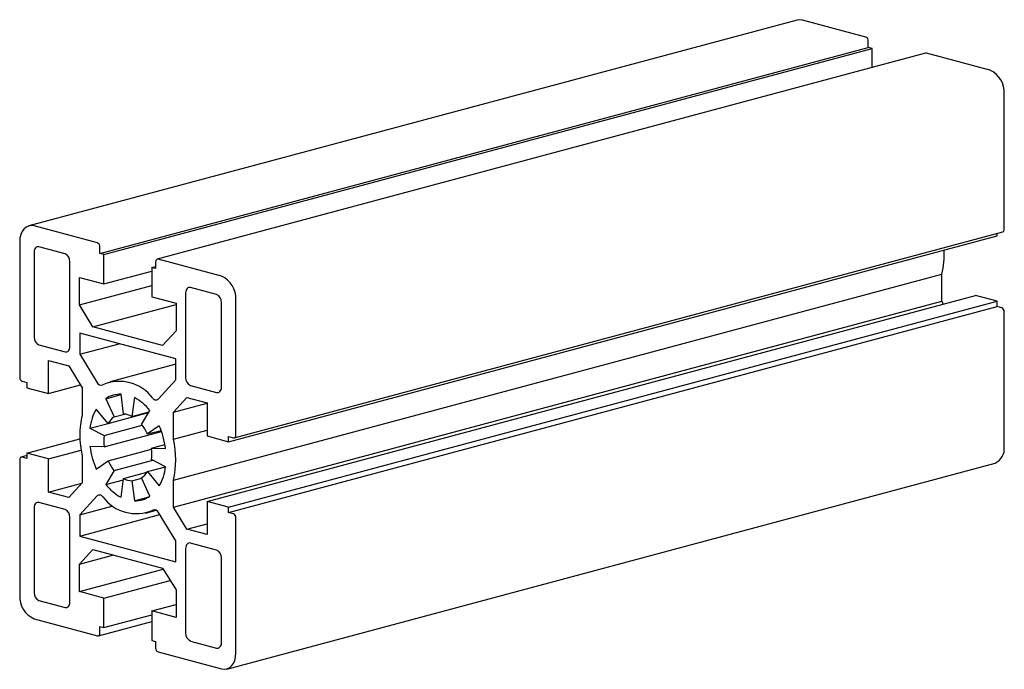
# Paper-space layout '_Диметрия' of a CAD drawing. Units: millimetres. Extents: x -129 to 16, y -63 to 33.
import ezdxf

# ---------------------------------------------------------------- set-up
doc = ezdxf.new("R2010")
doc.units = ezdxf.units.MM

psp = doc.layouts.new('_Диметрия')

# ---------------------------------------------------------------- linework, layer by layer
at = {"color": 7, "linetype": 'Continuous', "lineweight": 25}
for p, q in [((-14.56, 32.6), (-127.7, 2.29)), ((-4.45, 30.1), (-13.79, 32.6)), ((-4.1, 28.56), (-4.1, 29.52)), ((-117.24, -1.75), (-4.1, 28.56)), ((-116.67, -1.91), (-3.54, 28.41)), ((4.33, 27.71), (-108.81, -2.6)), ((-3.54, 28.41), (-4.1, 28.56)), ((-3.54, 25.61), (-3.54, 28.41)), ((13.79, 25.21), (4.45, 27.71)), ((15.91, 1.81), (15.91, 21.75)), ((-117.59, -0.21), (-126.93, 2.29)), ((-98.29, -29.47), (14.85, 0.84)), ((-97.45, -28.89), (15.69, 1.42)), ((14.85, 0.84), (14.85, 1.19)), ((-129.05, -0.04), (-129.05, -19.98)), ((-122.36, -1.83), (-126.22, -0.79)), ((-117.24, -1.75), (-117.24, -0.79)), ((-126.93, -1.57), (-126.93, -14.04)), ((-116.67, -1.91), (-117.24, -1.75)), ((-116.67, -6.24), (-116.67, -1.91)), ((-99.35, -5.1), (-108.68, -2.6)), ((-121.66, -15.45), (-121.66, -2.98)), ((-116.67, -6.24), (-109.6, -4.35)), ((-109.6, -3.8), (-109.04, -3.65)), ((-109.6, -3.8), (-109.6, -8.14)), ((-109.04, -3.95), (-109.6, -3.8)), ((-109.04, -2.99), (-109.04, -3.95)), ((-120.24, -5.28), (-116.67, -6.24)), ((-120.24, -9.33), (-120.24, -5.28)), ((-106.42, -35.12), (6.72, -4.81)), ((6.72, -8.78), (6.72, -4.81)), ((-120.24, -9.33), (-109.6, -6.48)), ((-100.06, -7.8), (-103.91, -6.77)), ((-109.6, -8.14), (-106.03, -9.09)), ((-104.62, -7.54), (-104.62, -20.02)), ((-101.47, -38.25), (11.67, -7.94)), ((-97.23, -28.5), (-97.23, -8.56)), ((14.85, -8.8), (11.67, -7.94)), ((-118.26, -12.56), (-120.24, -9.33)), ((-118.26, -12.56), (-106.03, -9.28)), ((-106.42, -39.1), (6.72, -8.78)), ((-106.03, -9.09), (-106.03, -13.14)), ((-99.35, -21.43), (-99.35, -8.96)), ((-98.29, -39.11), (14.85, -8.8)), ((-98.29, -39.88), (14.85, -9.57)), ((6.97, -9.2), (6.72, -8.78)), ((14.85, -9.57), (14.85, -8.8)), ((15.56, -9.76), (14.85, -9.57)), ((15.91, -30.28), (15.91, -10.33)), ((-108.01, -15.31), (-118.26, -12.56)), ((-106.07, -17.27), (-120.21, -13.48)), ((-120.21, -13.48), (-120.21, -16.59)), ((-106.03, -13.14), (-108.01, -15.31)), ((-126.22, -15.2), (-122.36, -16.23)), ((-120.21, -16.59), (-114.41, -15.04)), ((-120.21, -16.59), (-117.68, -20.72)), ((-106.07, -20.38), (-106.07, -17.27)), ((-124.8, -17.5), (-121.83, -18.3)), ((-124.8, -22.37), (-124.8, -17.5)), ((-121.83, -18.3), (-119.85, -21.53)), ((-106.07, -18.06), (-115.72, -20.65)), ((-128.69, -20.55), (-127.99, -20.74)), ((-127.99, -20.74), (-127.99, -21.52)), ((-127.99, -21.52), (-124.8, -22.37)), ((-124.8, -22.37), (-120.11, -21.11)), ((-119.85, -21.53), (-119.85, -25.5)), ((-108.6, -23.15), (-106.07, -20.38)), ((-103.91, -21.17), (-100.06, -22.21)), ((-116.38, -23.13), (-114.11, -22.52)), ((-116.38, -23.13), (-115.16, -25.82)), ((-113.75, -25.4), (-114.12, -22.46)), ((-112.15, -22.98), (-112.52, -25.73)), ((-106.42, -25.13), (-104.44, -22.96)), ((-104.44, -22.96), (-101.47, -23.75)), ((-106.42, -25.13), (-101.47, -23.8)), ((-101.47, -23.75), (-101.47, -28.62)), ((-116.03, -26.77), (-117.77, -24.65)), ((-116.03, -26.77), (-110.08, -25.18)), ((-115.16, -25.82), (-113.63, -25.41)), ((-112.52, -25.73), (-110.01, -25.06)), ((-111.11, -26.91), (-109.89, -24.87)), ((-106.42, -29.1), (-106.42, -25.13)), ((-118.71, -27.48), (-116.04, -26.76)), ((-118.71, -27.48), (-116.62, -28.54)), ((-116.62, -28.54), (-111.01, -27.04)), ((-108.5, -27.13), (-110.24, -28.32)), ((-116.62, -30.21), (-108.17, -27.95)), ((-110.24, -28.32), (-108.23, -27.79)), ((-106.42, -29.1), (-101.47, -27.78)), ((-101.47, -28.62), (-98.29, -29.47)), ((-98.29, -28.7), (-97.58, -28.89)), ((-98.29, -29.47), (-98.29, -28.7)), ((-127.99, -31.15), (-120.19, -29.06)), ((-116.62, -30.21), (-118.71, -30.16)), ((-109.66, -30.41), (-107.66, -29.87)), ((-109.66, -30.41), (-107.57, -30.46)), ((-127.99, -31.51), (-128.82, -31.73)), ((-127.99, -31.92), (-128.69, -31.73)), ((-127.99, -31.15), (-127.99, -31.92)), ((-124.8, -32), (-127.99, -31.15)), ((-124.8, -32), (-120.01, -30.72)), ((-119.85, -31.52), (-119.85, -35.5)), ((-116.03, -32.3), (-109.64, -30.58)), ((-129.05, -32.12), (-129.05, -52.06)), ((-124.8, -36.87), (-124.8, -32)), ((-117.77, -33.49), (-116.03, -32.3)), ((-115.16, -33.71), (-109.45, -32.18)), ((-110.24, -33.85), (-107.58, -33.14)), ((-107.57, -33.14), (-109.66, -32.08)), ((-98.57, -62.92), (14.56, -32.6)), ((-115.16, -33.71), (-116.38, -35.76)), ((-113.75, -34.89), (-110.32, -33.97)), ((-110.24, -33.85), (-108.5, -35.97)), ((-124.8, -36.87), (-119.91, -35.56)), ((-119.85, -35.5), (-121.83, -37.66)), ((-116.38, -35.76), (-113.77, -35.06)), ((-114.12, -37.64), (-113.75, -34.89)), ((-112.52, -35.22), (-111.09, -34.84)), ((-112.52, -35.22), (-112.15, -38.16)), ((-109.89, -37.49), (-111.11, -34.8)), ((-106.42, -39.1), (-106.42, -35.12)), ((-121.83, -37.66), (-124.8, -36.87)), ((-117.68, -37.47), (-120.21, -40.24)), ((-112.15, -38.16), (-110.06, -37.6)), ((-122.36, -39.45), (-126.22, -38.42)), ((-120.21, -40.24), (-115.28, -38.92)), ((-104.44, -42.32), (-106.42, -39.1)), ((-101.47, -38.25), (-101.47, -43.12)), ((-98.29, -39.11), (-101.47, -38.25)), ((-98.29, -39.88), (-98.29, -39.11)), ((-126.93, -39.19), (-126.93, -51.67)), ((-120.21, -43.35), (-108.42, -40.19)), ((-120.21, -40.24), (-120.21, -43.35)), ((-110.55, -39.97), (-108.96, -39.54)), ((-106.07, -44.03), (-108.6, -39.9)), ((-97.58, -40.07), (-98.29, -39.88)), ((-121.66, -53.08), (-121.66, -40.6)), ((-104.44, -42.32), (-101.47, -41.53)), ((-97.23, -60.59), (-97.23, -40.64)), ((-120.21, -43.35), (-106.07, -47.14)), ((-101.47, -43.12), (-104.44, -42.32)), ((-106.07, -47.14), (-106.07, -44.03)), ((-100.06, -45.42), (-103.91, -44.39)), ((-120.24, -47.48), (-118.26, -45.32)), ((-120.24, -47.48), (-115.21, -46.13)), ((-118.26, -45.32), (-108.01, -48.06)), ((-104.62, -45.17), (-104.62, -57.64)), ((-120.24, -51.53), (-120.24, -47.48)), ((-99.35, -59.05), (-99.35, -46.58)), ((-120.24, -51.53), (-107.91, -48.23)), ((-108.01, -48.06), (-106.03, -51.29)), ((-116.67, -52.49), (-106.9, -49.87)), ((-116.67, -52.49), (-120.24, -51.53)), ((-106.03, -51.29), (-106.03, -55.34)), ((-126.22, -52.82), (-122.36, -53.85)), ((-116.67, -56.82), (-116.67, -52.49)), ((-109.6, -54.38), (-106.03, -53.42)), ((-116.67, -56.82), (-109.6, -54.93)), ((-109.6, -54.38), (-109.6, -58.72)), ((-106.03, -55.34), (-109.6, -54.38)), ((-126.93, -55.52), (-117.59, -58.02)), ((-117.46, -58.02), (-109.6, -55.92)), ((-117.24, -56.67), (-116.67, -56.82)), ((-117.24, -57.63), (-117.24, -56.67)), ((-109.6, -58.72), (-109.04, -58.87)), ((-109.04, -58.87), (-109.04, -59.83)), ((-103.91, -58.8), (-100.06, -59.83)), ((-108.68, -60.41), (-99.35, -62.91))]:
    psp.add_line(p, q, dxfattribs=at)
at = {"color": 7, "linetype": 'Continuous', "lineweight": 25, "flags": 128}
for points in [[(-13.79, 32.6), (-14.2, 32.65), (-14.56, 32.6)], [(4.45, 27.71), (4.39, 27.72), (4.33, 27.71)], [(-126.93, 2.29), (-127.34, 2.34), (-127.74, 2.28), (-128.1, 2.12), (-128.43, 1.84), (-128.69, 1.47), (-128.89, 1.03), (-129.01, 0.52), (-129.05, -0.04)], [(-126.22, -0.79), (-126.36, -0.77), (-126.49, -0.79), (-126.61, -0.85), (-126.72, -0.94), (-126.81, -1.06), (-126.87, -1.21), (-126.91, -1.38), (-126.93, -1.57)], [(-108.68, -2.6), (-108.75, -2.59), (-108.82, -2.6), (-108.88, -2.63), (-108.93, -2.67), (-108.98, -2.74), (-109.01, -2.81), (-109.03, -2.9), (-109.04, -2.99)], [(-103.91, -6.77), (-104.05, -6.75), (-104.18, -6.77), (-104.3, -6.83), (-104.41, -6.92), (-104.5, -7.04), (-104.56, -7.19), (-104.6, -7.36), (-104.62, -7.54)], [(-122.36, -16.23), (-122.23, -16.25), (-122.09, -16.23), (-121.97, -16.17), (-121.86, -16.08), (-121.78, -15.96), (-121.71, -15.81), (-121.67, -15.64), (-121.66, -15.45)], [(-100.06, -22.21), (-99.92, -22.22), (-99.79, -22.21), (-99.66, -22.15), (-99.56, -22.06), (-99.47, -21.94), (-99.4, -21.79), (-99.36, -21.62), (-99.35, -21.43)], [(-97.58, -28.89), (-97.51, -28.9), (-97.45, -28.89), (-97.38, -28.86), (-97.33, -28.82), (-97.29, -28.76), (-97.25, -28.68), (-97.23, -28.6), (-97.23, -28.5)], [(-128.69, -31.73), (-128.76, -31.72), (-128.83, -31.73), (-128.89, -31.76), (-128.94, -31.81), (-128.99, -31.87), (-129.02, -31.94), (-129.04, -32.03), (-129.05, -32.12)], [(-126.22, -38.42), (-126.36, -38.4), (-126.49, -38.42), (-126.61, -38.47), (-126.72, -38.56), (-126.81, -38.69), (-126.87, -38.84), (-126.91, -39.01), (-126.93, -39.19)], [(-103.91, -44.39), (-104.05, -44.37), (-104.18, -44.39), (-104.3, -44.45), (-104.41, -44.54), (-104.5, -44.66), (-104.56, -44.81), (-104.6, -44.98), (-104.62, -45.17)], [(-122.36, -53.85), (-122.23, -53.87), (-122.09, -53.85), (-121.97, -53.79), (-121.86, -53.7), (-121.78, -53.58), (-121.71, -53.43), (-121.67, -53.26), (-121.66, -53.08)], [(-117.59, -58.02), (-117.52, -58.03), (-117.46, -58.02), (-117.4, -57.99), (-117.34, -57.95), (-117.3, -57.89), (-117.27, -57.81), (-117.25, -57.73), (-117.24, -57.63)], [(-100.06, -59.83), (-99.92, -59.85), (-99.79, -59.83), (-99.66, -59.77), (-99.56, -59.68), (-99.47, -59.56), (-99.4, -59.41), (-99.36, -59.24), (-99.35, -59.05)], [(-99.35, -62.91), (-98.93, -62.96), (-98.54, -62.91), (-98.17, -62.74), (-97.85, -62.46), (-97.58, -62.1), (-97.39, -61.65), (-97.27, -61.14), (-97.23, -60.59)]]:
    psp.add_lwpolyline(points, dxfattribs=at)
at = {"color": 7, "linetype": 'Continuous', "lineweight": 25}
for centre, radius, start, end in [((-4.69, 29.56), 0.591, 356.6365, 66.4081), ((12.37, 21.96), 3.55, 356.6365, 66.4081), ((15.54, 1.76), 0.375, 293.2694, 6.7291), ((-117.83, -0.76), 0.591, 356.6365, 66.4081), ((-4.98, -1.9), 12.05, 346.0455, 3.1079), ((-122.84, -2.91), 1.18, 356.6365, 66.4081), ((-100.77, -8.35), 3.55, 356.6365, 66.4081), ((-100.53, -8.89), 1.18, 356.6365, 66.4081), ((15.32, -10.3), 0.591, 356.6365, 66.4082), ((-125.75, -14.11), 1.18, 176.6365, 246.4081), ((-128.46, -20.01), 0.591, 176.6365, 246.4081), ((-103.44, -20.09), 1.18, 176.6365, 246.4081), ((-117.05, -20.46), 0.678, 202.5247, 290.763), ((-114.36, -26.64), 6.06, 36.1584, 113.8457), ((-114.23, -26.23), 3.77, 88.2947, 124.7313), ((-115.53, -29.33), 7.19, 38.4182, 62.0415), ((-108.99, -22.74), 0.567, 213.8566, 314.2694), ((-107.27, -28.51), 12.94, 166.5572, 193.4428), ((-111.29, -28.37), 7.48, 150.1807, 173.194), ((-113.43, -28.27), 3, 125.2044, 149.9675), ((-113.87, -28.29), 2.89, 62.3096, 87.6942), ((-116.08, -30.93), 6.39, 24.0586, 38.986), ((-119.13, -31.92), 11.65, 7.1568, 24.2457), ((-110.14, -29.38), 6.54, 172.6459, 187.3541), ((-107.15, -28.7), 11.65, 187.1569, 204.2457), ((-116.14, -31.24), 6.54, 352.6459, 7.3541), ((-119.01, -32.11), 12.94, 346.5573, 13.4427), ((13.68, -30.54), 2.25, 293.2694, 6.7291), ((-110.2, -29.69), 6.39, 204.0585, 218.986), ((-114.99, -32.26), 7.48, 330.1807, 353.194), ((-112.84, -32.35), 3, 305.2045, 329.9676), ((-110.75, -31.29), 7.19, 218.4182, 242.0417), ((-112.41, -32.33), 2.89, 242.3098, 267.6943), ((-117.28, -37.88), 0.567, 33.8567, 134.2695), ((-111.92, -33.99), 6.06, 216.1584, 293.8456), ((-112.04, -34.39), 3.77, 268.2947, 304.7314), ((-122.84, -40.53), 1.18, 356.6365, 66.4081), ((-109.23, -40.16), 0.678, 22.5247, 110.763), ((-97.82, -40.61), 0.591, 356.6365, 66.4082), ((-100.53, -46.51), 1.18, 356.6365, 66.4081), ((-125.51, -52.27), 3.55, 176.6365, 246.4081), ((-125.75, -51.74), 1.18, 176.6365, 246.4081), ((-103.44, -57.71), 1.18, 176.6365, 246.4081), ((-108.45, -59.87), 0.591, 176.6365, 246.4081)]:
    psp.add_arc(centre, radius, start, end, dxfattribs=at)

doc.saveas('drawing.dxf')
